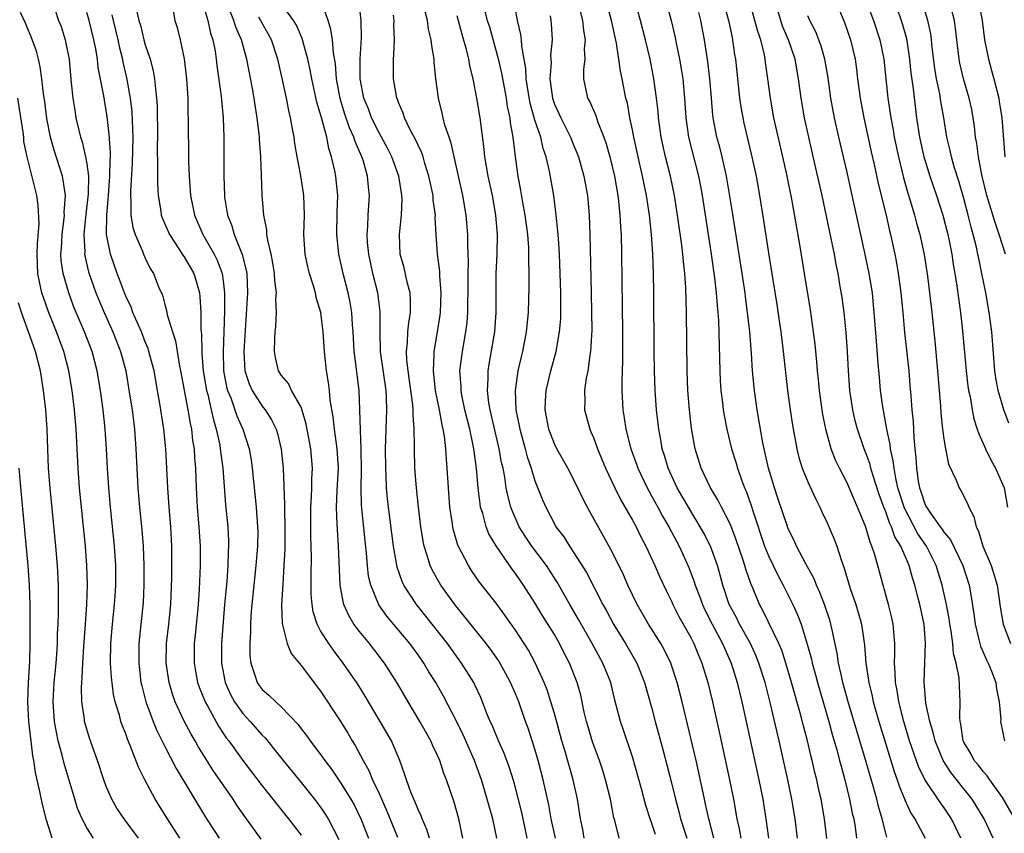
# Model space of a CAD drawing. Units: inches. Extents: x 2631000 to 2634000, y 1452000 to 1455000.
# Drawn here: x 2631740 to 2631841, y 1452366 to 1452449 of the extents above; entities that cross this region are included whole.
import ezdxf

# ---------------------------------------------------------------- set-up
doc = ezdxf.new("R2010")
doc.units = ezdxf.units.IN
doc.header["$MEASUREMENT"] = 0
doc.layers.add('LD26311452_2ft', color=212, linetype='Continuous')

msp = doc.modelspace()

# ---------------------------------------------------------------- linework, layer by layer
at = {"layer": 'LD26311452_2ft'}
for points, elevation in [([(2631811.78, 1452453), (2631812.87, 1452449), (2631813.23, 1452447.23), (2631813.29, 1452447), (2631813.49, 1452445.49), (2631813.57, 1452445), (2631814, 1452441), (2631814.12, 1452440.12), (2631814.32, 1452439), (2631814.44, 1452438.44), (2631815.27, 1452435), (2631815.69, 1452433), (2631816.05, 1452431), (2631816.46, 1452428.46), (2631817, 1452424.87), (2631817.81, 1452419.81), (2631818.09, 1452417.91), (2631818.22, 1452417), (2631818.46, 1452415), (2631818.92, 1452411), (2631819.18, 1452409), (2631819.42, 1452407.42), (2631819.86, 1452405), (2631820.09, 1452404.09), (2631820.43, 1452403), (2631821, 1452401.59), (2631821.81, 1452399.81), (2631822.23, 1452399), (2631822.47, 1452398.47), (2631823, 1452397.38), (2631823.71, 1452395.71), (2631823.97, 1452395), (2631824.41, 1452393.59), (2631824.74, 1452392.74), (2631825.35, 1452390.65), (2631825.92, 1452389), (2631826.18, 1452388.18), (2631826.5, 1452387), (2631826.83, 1452384.83), (2631826.95, 1452383), (2631827.25, 1452381), (2631827.6, 1452379.6), (2631827.72, 1452379), (2631828.3, 1452377), (2631829, 1452374.66), (2631829.86, 1452371.86), (2631830.17, 1452371), (2631830.37, 1452370.37), (2631830.95, 1452368.95), (2631831.59, 1452367.59), (2631831.98, 1452367), (2631833.06, 1452365)], 9774), ([(2631826.45, 1452452.45), (2631827.76, 1452449), (2631828.41, 1452447), (2631828.8, 1452445), (2631829.22, 1452441), (2631829.51, 1452439), (2631829.75, 1452437.75), (2631829.87, 1452437), (2631830.3, 1452435), (2631830.83, 1452432.83), (2631831.26, 1452431.26), (2631831.51, 1452430.49), (2631831.95, 1452429), (2631832.17, 1452428.17), (2631832.5, 1452427), (2631832.94, 1452424.94), (2631833.28, 1452422.72), (2631833.5, 1452421), (2631833.73, 1452419), (2631834.04, 1452416.04), (2631834.32, 1452413), (2631834.63, 1452409.37), (2631834.67, 1452408.67), (2631834.84, 1452407), (2631835, 1452405.78), (2631835.13, 1452405), (2631835.43, 1452403.43), (2631836.23, 1452401.77), (2631836.53, 1452401), (2631836.72, 1452400.72), (2631837.39, 1452399.39), (2631837.53, 1452399), (2631838.06, 1452398.06), (2631838.27, 1452397), (2631838.53, 1452396.53), (2631838.97, 1452395), (2631839.81, 1452393), (2631840.11, 1452392.11), (2631840.44, 1452391), (2631840.76, 1452388.76), (2631841.07, 1452387), (2631841.82, 1452385)], 9784), ([(2631743.33, 1452451.33), (2631744.11, 1452449), (2631744.36, 1452448.36), (2631744.79, 1452447), (2631745, 1452445.98), (2631745.18, 1452445), (2631745.32, 1452443.32), (2631745.41, 1452442.59), (2631745.57, 1452441), (2631745.76, 1452439.76), (2631745.89, 1452439), (2631746.15, 1452437.85), (2631746.36, 1452437), (2631746.52, 1452436.52), (2631746.88, 1452435), (2631747, 1452434.28), (2631747.16, 1452433), (2631747.14, 1452431.14), (2631746.91, 1452429.09), (2631746.7, 1452427), (2631746.79, 1452425.21), (2631746.78, 1452425), (2631746.8, 1452424.8), (2631747.18, 1452423.18), (2631747.94, 1452421), (2631748.77, 1452419), (2631749.67, 1452417), (2631750.46, 1452415), (2631750.99, 1452413), (2631751.4, 1452410.6), (2631751.64, 1452409), (2631751.88, 1452407), (2631752.04, 1452405), (2631752.25, 1452401), (2631752.42, 1452399), (2631752.66, 1452396.66), (2631752.79, 1452395), (2631752.86, 1452393), (2631752.85, 1452391), (2631752.77, 1452389.23), (2631752.35, 1452385), (2631752.33, 1452383), (2631752.56, 1452381), (2631752.64, 1452380.64), (2631753.07, 1452379), (2631753.81, 1452377), (2631754.15, 1452376.15), (2631755, 1452374.43), (2631756.16, 1452372.16), (2631759.18, 1452367.18), (2631760.6, 1452365)], 9730), ([(2631822.97, 1452364.97), (2631822.72, 1452367), (2631822.36, 1452369), (2631822.18, 1452369.82), (2631821.92, 1452371), (2631821.74, 1452371.74), (2631821.46, 1452373), (2631821.36, 1452373.36), (2631820.98, 1452375), (2631820.55, 1452376.55), (2631820.25, 1452377.75), (2631819.34, 1452381), (2631818.75, 1452383), (2631818.32, 1452384.32), (2631818.04, 1452385), (2631816.4, 1452388.4), (2631816.06, 1452389), (2631815.4, 1452390.6), (2631815.15, 1452391.15), (2631814.64, 1452392.64), (2631814.55, 1452393), (2631814.34, 1452393.66), (2631813.66, 1452395.66), (2631813.11, 1452397.11), (2631813, 1452397.35), (2631812.14, 1452399), (2631811.76, 1452399.76), (2631811, 1452401), (2631810.06, 1452403), (2631809.44, 1452405), (2631809.08, 1452407.08), (2631808.85, 1452409), (2631808.69, 1452411), (2631808.61, 1452413), (2631808.55, 1452419), (2631808.48, 1452421.52), (2631808.37, 1452423), (2631808.23, 1452424.23), (2631808.18, 1452425), (2631808.08, 1452425.92), (2631807.64, 1452429), (2631807.31, 1452431), (2631806.91, 1452433), (2631806.4, 1452435), (2631805.94, 1452437), (2631805.67, 1452439), (2631805.63, 1452439.63), (2631805.48, 1452441), (2631805.21, 1452443), (2631804.81, 1452445), (2631804.35, 1452447), (2631803.84, 1452449), (2631803.2, 1452451.2)], 9768), ([(2631755.82, 1452450.18), (2631756.05, 1452449), (2631756.26, 1452448.26), (2631756.57, 1452447), (2631757, 1452445.05), (2631757.25, 1452443), (2631757.36, 1452441), (2631757.38, 1452439.38), (2631757.4, 1452439), (2631757.45, 1452434.55), (2631757.51, 1452433), (2631757.66, 1452431), (2631758.04, 1452429), (2631758.91, 1452427), (2631760.07, 1452425), (2631760.38, 1452424.38), (2631760.89, 1452423), (2631761, 1452422.24), (2631761.15, 1452421), (2631761.15, 1452419.15), (2631761.07, 1452417), (2631760.98, 1452415), (2631761.02, 1452413), (2631761.35, 1452411.35), (2631761.45, 1452411), (2631761.78, 1452410.22), (2631762.21, 1452409), (2631762.4, 1452408.4), (2631763.03, 1452407), (2631763.67, 1452405), (2631763.86, 1452403.86), (2631763.98, 1452403), (2631764.37, 1452399), (2631764.53, 1452397), (2631764.54, 1452396.54), (2631764.53, 1452395), (2631764.36, 1452393), (2631764.14, 1452391), (2631763.94, 1452389), (2631763.85, 1452387.85), (2631763.8, 1452387), (2631763.81, 1452386.19), (2631763.74, 1452385), (2631763.75, 1452383.75), (2631763.83, 1452383), (2631764.26, 1452381.74), (2631764.47, 1452381), (2631764.69, 1452380.69), (2631765, 1452380.28), (2631765.69, 1452379.69), (2631766.4, 1452379), (2631767, 1452378.47), (2631768.68, 1452376.68), (2631769, 1452376.24), (2631769.55, 1452375.55), (2631769.93, 1452375), (2631771, 1452373.61), (2631771.42, 1452373), (2631772.1, 1452372.1), (2631773, 1452370.77), (2631774.1, 1452369), (2631774.43, 1452368.43), (2631775.14, 1452367), (2631775.9, 1452365)], 9738), ([(2631759, 1452450.36), (2631759.43, 1452449), (2631759.7, 1452447.7), (2631759.94, 1452447), (2631760.16, 1452445.84), (2631760.29, 1452445), (2631760.35, 1452444.35), (2631760.78, 1452441.22), (2631760.81, 1452440.81), (2631761.01, 1452439), (2631761.08, 1452437), (2631761.05, 1452435.05), (2631761.05, 1452433), (2631761.13, 1452431), (2631761.15, 1452430.85), (2631761.45, 1452429), (2631761.89, 1452427.89), (2631762.14, 1452427), (2631762.95, 1452424.95), (2631763.36, 1452423.36), (2631763.42, 1452423), (2631763.51, 1452421), (2631763.12, 1452415), (2631763.23, 1452413), (2631763.67, 1452411.67), (2631763.97, 1452411), (2631765, 1452409.36), (2631765.3, 1452409), (2631765.97, 1452407.97), (2631766.45, 1452407), (2631766.58, 1452406.58), (2631766.96, 1452404.96), (2631767.15, 1452403), (2631767.29, 1452399.29), (2631767.28, 1452398.72), (2631767.32, 1452397), (2631767.31, 1452394.69), (2631767.24, 1452393), (2631767.11, 1452391.11), (2631766.99, 1452388.99), (2631767.04, 1452387.04), (2631767.55, 1452385), (2631767.96, 1452383.96), (2631769, 1452382.75), (2631771, 1452380.1), (2631773, 1452377.05), (2631773.78, 1452375.78), (2631774.23, 1452375), (2631774.53, 1452374.53), (2631775.36, 1452373), (2631775.96, 1452371.96), (2631776.34, 1452371), (2631777, 1452369.59), (2631777.79, 1452367.79), (2631778.89, 1452365.11)], 9740), ([(2631782.17, 1452365), (2631781.9, 1452365.9), (2631781.41, 1452367), (2631781.31, 1452367.31), (2631781, 1452367.94), (2631780.7, 1452368.7), (2631780.56, 1452369), (2631780.26, 1452369.74), (2631779.81, 1452371), (2631779.62, 1452371.62), (2631779.12, 1452373), (2631778.26, 1452375), (2631777.12, 1452377), (2631775.58, 1452379.58), (2631774.81, 1452380.81), (2631773.32, 1452383), (2631772.31, 1452384.31), (2631771.83, 1452385), (2631771, 1452386.32), (2631770.63, 1452387), (2631770.24, 1452388.24), (2631770.12, 1452389), (2631770.03, 1452390.03), (2631770.02, 1452392.02), (2631770.05, 1452393.95), (2631770, 1452396), (2631770.01, 1452399), (2631770.08, 1452400.08), (2631770.11, 1452401), (2631770.11, 1452401.89), (2631770.16, 1452403), (2631769.98, 1452405), (2631769.52, 1452407.52), (2631769.08, 1452409.08), (2631769, 1452409.26), (2631768.02, 1452411), (2631767.7, 1452411.7), (2631767, 1452412.51), (2631766.69, 1452413), (2631766.38, 1452414.38), (2631766.28, 1452415), (2631766.29, 1452416.29), (2631766.34, 1452417), (2631766.41, 1452417.59), (2631766.46, 1452419), (2631766.41, 1452420.41), (2631766.46, 1452421), (2631766.29, 1452422.29), (2631766.27, 1452423), (2631766.09, 1452424.09), (2631765.91, 1452425), (2631765.57, 1452426.43), (2631765.49, 1452427), (2631765.48, 1452427.48), (2631765.17, 1452429), (2631765.01, 1452431.01), (2631764.94, 1452433.06), (2631764.85, 1452435), (2631764.72, 1452436.72), (2631764.72, 1452437), (2631764.7, 1452437.3), (2631764.5, 1452439), (2631764.28, 1452440.28), (2631764.18, 1452441), (2631764.01, 1452441.99), (2631763.44, 1452445), (2631762.88, 1452447), (2631762.3, 1452448.3), (2631762.1, 1452449), (2631761.46, 1452450.54)], 9742), ([(2631789.07, 1452365), (2631788.67, 1452367), (2631788.29, 1452368.29), (2631788.1, 1452369), (2631787.5, 1452371), (2631786.79, 1452373), (2631785.62, 1452375.62), (2631785, 1452376.9), (2631783.6, 1452379.6), (2631782.81, 1452381), (2631782.11, 1452382.11), (2631781.59, 1452383), (2631781, 1452383.84), (2631780.15, 1452385), (2631777.81, 1452387.81), (2631776.98, 1452388.98), (2631776.14, 1452391), (2631775.93, 1452391.93), (2631775.81, 1452393), (2631775.71, 1452394.29), (2631775.56, 1452395.56), (2631775.2, 1452399.2), (2631775.15, 1452401), (2631775.2, 1452402.8), (2631775.17, 1452405), (2631775.08, 1452406.92), (2631775.04, 1452409), (2631774.95, 1452411), (2631774.5, 1452414.5), (2631774.45, 1452415), (2631774.34, 1452417), (2631774.27, 1452417.73), (2631774.19, 1452419), (2631774.02, 1452420.02), (2631773.82, 1452421), (2631773.31, 1452423), (2631772.86, 1452425), (2631772.65, 1452427), (2631772.69, 1452429.31), (2631772.75, 1452431), (2631772.61, 1452432.61), (2631772.56, 1452433), (2631772.46, 1452433.54), (2631772.13, 1452435), (2631771.84, 1452435.84), (2631771.62, 1452437), (2631771.13, 1452438.87), (2631770.6, 1452440.6), (2631770.09, 1452443), (2631769.93, 1452443.93), (2631769.69, 1452445), (2631769.12, 1452447.12), (2631768.51, 1452448.51), (2631768.22, 1452449), (2631766.75, 1452451)], 9746), ([(2631792.21, 1452365), (2631791.65, 1452367.65), (2631791, 1452370.18), (2631790.82, 1452370.82), (2631790.35, 1452372.35), (2631789.82, 1452373.82), (2631789.27, 1452375), (2631788.6, 1452376.6), (2631788.4, 1452377), (2631788, 1452378), (2631787.63, 1452379), (2631787.44, 1452379.44), (2631786.81, 1452380.81), (2631786.71, 1452381), (2631785.46, 1452383), (2631784.01, 1452385), (2631781.81, 1452387.81), (2631780.85, 1452389), (2631779.55, 1452391), (2631779.37, 1452391.37), (2631778.85, 1452392.85), (2631778.48, 1452395), (2631777.96, 1452399), (2631777.87, 1452399.87), (2631777.77, 1452401), (2631777.73, 1452402.27), (2631777.68, 1452403), (2631777.65, 1452405), (2631777.79, 1452409), (2631777.75, 1452410.25), (2631777.71, 1452411), (2631777.15, 1452415), (2631777.1, 1452417), (2631777.11, 1452419.11), (2631776.87, 1452421), (2631776.37, 1452423), (2631775.94, 1452425), (2631775.82, 1452426.18), (2631775.77, 1452427), (2631775.83, 1452427.83), (2631775.87, 1452429), (2631776, 1452431), (2631775.9, 1452431.9), (2631775.82, 1452433), (2631775.35, 1452434.65), (2631775.23, 1452435), (2631774.55, 1452436.55), (2631774.42, 1452437), (2631773.97, 1452437.97), (2631773.46, 1452439.46), (2631772.99, 1452440.99), (2631772.63, 1452443), (2631772.53, 1452444.53), (2631772.33, 1452445.67), (2631772.22, 1452447), (2631772.06, 1452448.06), (2631771.76, 1452449), (2631771.09, 1452450.91)], 9748), ([(2631795.09, 1452365), (2631794.67, 1452367), (2631794.42, 1452368.42), (2631793.85, 1452371), (2631793.33, 1452373), (2631793, 1452374.15), (2631792.3, 1452376.3), (2631792.04, 1452377), (2631791.33, 1452379), (2631791, 1452379.82), (2631790.49, 1452381), (2631789.97, 1452381.97), (2631789.24, 1452383.24), (2631788.42, 1452384.42), (2631787.99, 1452385), (2631785.78, 1452387.78), (2631785, 1452388.7), (2631784.77, 1452389), (2631783.33, 1452391), (2631782.49, 1452392.49), (2631782.25, 1452393), (2631781.95, 1452394.05), (2631781.63, 1452395), (2631781.52, 1452395.52), (2631781.29, 1452397), (2631781.05, 1452399), (2631780.84, 1452401), (2631780.68, 1452403), (2631780.62, 1452405), (2631780.63, 1452405.37), (2631780.6, 1452407), (2631780.49, 1452408.49), (2631780.5, 1452409), (2631780.47, 1452409.53), (2631779.98, 1452413), (2631779.86, 1452414.14), (2631779.82, 1452415), (2631779.93, 1452415.93), (2631779.96, 1452417), (2631780.05, 1452417.95), (2631780.22, 1452419), (2631780.23, 1452420.23), (2631780.18, 1452421), (2631779.89, 1452422.11), (2631779.57, 1452423.57), (2631779.18, 1452425), (2631779.08, 1452427), (2631779.3, 1452429), (2631779.36, 1452430.64), (2631779.35, 1452431), (2631779.29, 1452431.29), (2631779.03, 1452433), (2631778.32, 1452435), (2631777.87, 1452435.87), (2631777, 1452437.46), (2631776.23, 1452439), (2631775.91, 1452439.91), (2631775.44, 1452441), (2631775.06, 1452443), (2631775.07, 1452445), (2631775.19, 1452447.19), (2631775.16, 1452449), (2631774.92, 1452451)], 9750), ([(2631801.63, 1452365), (2631801.19, 1452366.81), (2631801.11, 1452367.11), (2631800.75, 1452369), (2631800.25, 1452371), (2631799.96, 1452371.96), (2631799.61, 1452373), (2631798.91, 1452374.91), (2631798.45, 1452376.45), (2631798.29, 1452377), (2631798.06, 1452377.94), (2631797.69, 1452379.69), (2631797.32, 1452381), (2631796.54, 1452383), (2631796.01, 1452384.01), (2631795.53, 1452385), (2631795, 1452385.91), (2631793.82, 1452387.82), (2631793, 1452389.17), (2631791.83, 1452391), (2631791, 1452392.2), (2631790.65, 1452392.65), (2631789.02, 1452395.02), (2631788.28, 1452396.28), (2631787.98, 1452397), (2631787.64, 1452398.36), (2631787.42, 1452399), (2631787.36, 1452399.36), (2631787.18, 1452401), (2631787.01, 1452402.99), (2631786.75, 1452404.75), (2631786.73, 1452405), (2631786.67, 1452405.33), (2631786.31, 1452407), (2631785.81, 1452409), (2631785.5, 1452410.5), (2631785.41, 1452411), (2631785.41, 1452411.41), (2631785.3, 1452413), (2631785.48, 1452414.52), (2631785.56, 1452415), (2631785.92, 1452417), (2631786.03, 1452417.97), (2631786.11, 1452419), (2631786.11, 1452420.11), (2631786.13, 1452421), (2631786.13, 1452423), (2631786.16, 1452424.16), (2631786.1, 1452425.9), (2631786.1, 1452427), (2631785.94, 1452429), (2631785.59, 1452431), (2631784.4, 1452436.4), (2631784.18, 1452437), (2631783.75, 1452438.25), (2631783.56, 1452439), (2631783.47, 1452439.47), (2631783.09, 1452441), (2631782.84, 1452443), (2631782.66, 1452444.66), (2631782.64, 1452445), (2631782.4, 1452446.4), (2631782.36, 1452447), (2631782.08, 1452448.08), (2631781.96, 1452449), (2631781.59, 1452450.41)], 9754), ([(2631787.8, 1452450.2), (2631788.11, 1452449), (2631788.32, 1452448.32), (2631789.2, 1452445.2), (2631789.57, 1452443.57), (2631790.03, 1452441), (2631790.15, 1452440.15), (2631790.41, 1452439), (2631790.46, 1452438.46), (2631790.73, 1452437), (2631790.97, 1452435), (2631791.23, 1452433), (2631791.51, 1452431.51), (2631791.71, 1452430.28), (2631791.97, 1452429), (2631792.24, 1452427), (2631792.33, 1452425.67), (2631792.34, 1452425), (2631792.32, 1452424.32), (2631792.36, 1452423), (2631792.37, 1452421.63), (2631792.35, 1452420.35), (2631792.31, 1452419), (2631792.11, 1452417), (2631791.71, 1452415), (2631791.57, 1452414.43), (2631791.25, 1452413), (2631790.96, 1452411), (2631791.03, 1452409), (2631791.37, 1452407.37), (2631791.43, 1452407), (2631791.99, 1452405), (2631792.19, 1452404.19), (2631792.6, 1452403), (2631793, 1452401.7), (2631793.77, 1452399.77), (2631794.11, 1452399), (2631795, 1452397.28), (2631795.15, 1452397), (2631795.95, 1452395.95), (2631796.54, 1452395), (2631797, 1452394.32), (2631798.28, 1452392.28), (2631799.98, 1452389), (2631800.35, 1452388.35), (2631801.06, 1452387), (2631802.29, 1452385), (2631803.44, 1452383), (2631804.25, 1452381), (2631805, 1452378.34), (2631805.34, 1452377), (2631806.12, 1452374.12), (2631807, 1452370.7), (2631807.41, 1452369), (2631807.76, 1452367.76), (2631807.94, 1452367), (2631808.59, 1452365)], 9758), ([(2631811.35, 1452365), (2631810.83, 1452367), (2631810.51, 1452368.51), (2631810.39, 1452369), (2631810.16, 1452370.16), (2631809.53, 1452373), (2631809, 1452375.29), (2631808.1, 1452379), (2631807.59, 1452381), (2631806.94, 1452383), (2631806.31, 1452384.31), (2631805.92, 1452385), (2631804.65, 1452387), (2631803.5, 1452389), (2631802.54, 1452391), (2631802.07, 1452392.07), (2631801, 1452394.28), (2631800.04, 1452396.04), (2631798.6, 1452398.6), (2631797.9, 1452399.9), (2631797.39, 1452401), (2631796.36, 1452403), (2631795.25, 1452405), (2631795, 1452405.5), (2631794.42, 1452407), (2631794.03, 1452409), (2631794.07, 1452409.93), (2631794.15, 1452411), (2631794.63, 1452413), (2631795.17, 1452415), (2631795.53, 1452417), (2631795.64, 1452418.36), (2631795.66, 1452419), (2631795.64, 1452419.64), (2631795.65, 1452421), (2631795.59, 1452423), (2631795.51, 1452425), (2631795.4, 1452426.6), (2631795.36, 1452427.36), (2631795.19, 1452429), (2631794.93, 1452431), (2631794.5, 1452433.5), (2631794.15, 1452435), (2631793.84, 1452435.84), (2631793.59, 1452437), (2631793, 1452438.76), (2631792.5, 1452440.5), (2631792.29, 1452441.71), (2631792.1, 1452443), (2631792.06, 1452444.06), (2631791.64, 1452446.36), (2631791.61, 1452447), (2631791.55, 1452447.55), (2631791.21, 1452449), (2631790.86, 1452450.86)], 9760), ([(2631797.37, 1452451), (2631797.88, 1452449), (2631797.97, 1452447.97), (2631798.15, 1452447), (2631798.06, 1452446.06), (2631798.11, 1452445), (2631797.98, 1452443.98), (2631797.98, 1452443), (2631798.4, 1452441), (2631798.62, 1452440.62), (2631799.23, 1452439.23), (2631799.44, 1452438.56), (2631800.07, 1452437), (2631800.31, 1452436.31), (2631800.67, 1452435), (2631801.16, 1452433), (2631801.51, 1452431), (2631801.58, 1452430.42), (2631801.72, 1452429), (2631801.78, 1452427.78), (2631801.84, 1452427), (2631801.89, 1452425), (2631801.97, 1452417), (2631801.97, 1452414.03), (2631801.9, 1452411.9), (2631801.91, 1452411), (2631802.02, 1452409), (2631802.17, 1452408.17), (2631802.33, 1452407), (2631802.84, 1452405), (2631803.42, 1452403.42), (2631803.56, 1452403), (2631804.5, 1452401), (2631804.67, 1452400.67), (2631805, 1452400.11), (2631805.61, 1452399), (2631806.09, 1452398.09), (2631806.73, 1452397), (2631807.51, 1452395.51), (2631807.8, 1452395), (2631808.8, 1452392.8), (2631809.34, 1452391.34), (2631809.43, 1452391), (2631809.87, 1452389.87), (2631810.18, 1452389), (2631810.45, 1452388.45), (2631811.2, 1452387), (2631812.26, 1452385), (2631812.47, 1452384.47), (2631813.14, 1452383), (2631813.75, 1452381), (2631814.24, 1452379), (2631814.69, 1452377), (2631815.97, 1452371), (2631816.37, 1452369), (2631816.7, 1452367), (2631816.98, 1452365.02)], 9764), ([(2631819.95, 1452365), (2631819.71, 1452367), (2631819.37, 1452369), (2631818.96, 1452371), (2631818.08, 1452375), (2631817.18, 1452378.82), (2631816.61, 1452381), (2631815.99, 1452383), (2631815.71, 1452383.71), (2631815.11, 1452385), (2631813.99, 1452387), (2631813.67, 1452387.67), (2631812.94, 1452389), (2631812.27, 1452391), (2631812.01, 1452392.01), (2631811.72, 1452393), (2631811.01, 1452395.01), (2631810.34, 1452396.34), (2631809.97, 1452397), (2631808.75, 1452399), (2631807.61, 1452401), (2631806.68, 1452403), (2631806.3, 1452404.3), (2631806.06, 1452405), (2631805.92, 1452405.92), (2631805.7, 1452407), (2631805.48, 1452409), (2631805.34, 1452411), (2631805.26, 1452413), (2631805.24, 1452415), (2631805.21, 1452421), (2631805.18, 1452423), (2631805.11, 1452425), (2631804.97, 1452427), (2631804.75, 1452429), (2631804.45, 1452431), (2631804.05, 1452433), (2631803.58, 1452435), (2631803.13, 1452437), (2631803, 1452437.75), (2631802.74, 1452439), (2631802.49, 1452440.49), (2631802.34, 1452441), (2631801.96, 1452443), (2631801.79, 1452443.79), (2631801.62, 1452445), (2631801.36, 1452446.64), (2631800.84, 1452449), (2631800.29, 1452451)], 9766), ([(2631806.43, 1452451), (2631806.98, 1452448.98), (2631807.36, 1452447.36), (2631807.52, 1452446.48), (2631807.83, 1452445), (2631808.01, 1452444.01), (2631808.17, 1452443), (2631808.36, 1452441), (2631808.47, 1452439), (2631808.75, 1452437), (2631809.78, 1452433), (2631809.98, 1452431.98), (2631810.16, 1452431), (2631810.79, 1452427), (2631811.09, 1452425), (2631811.44, 1452422.56), (2631811.61, 1452421), (2631811.7, 1452419.7), (2631811.78, 1452419), (2631811.84, 1452418.16), (2631811.97, 1452413), (2631812.02, 1452412.02), (2631812.09, 1452411), (2631812.25, 1452409.76), (2631812.32, 1452409), (2631812.41, 1452408.41), (2631812.68, 1452407), (2631813.18, 1452405), (2631813.61, 1452403.61), (2631813.78, 1452403), (2631814.2, 1452401.8), (2631814.5, 1452401), (2631814.66, 1452400.66), (2631815.19, 1452399.19), (2631815.36, 1452398.64), (2631816.57, 1452395), (2631817, 1452393.93), (2631817.96, 1452391.96), (2631818.49, 1452391), (2631819, 1452389.98), (2631819.48, 1452389), (2631819.96, 1452387.96), (2631820.31, 1452387), (2631820.95, 1452384.95), (2631821.38, 1452383.38), (2631821.45, 1452383), (2631821.79, 1452381.79), (2631821.99, 1452381), (2631823.16, 1452377), (2631823.55, 1452375.55), (2631824.01, 1452373.99), (2631824.27, 1452373), (2631824.41, 1452372.41), (2631824.81, 1452371), (2631825.29, 1452369), (2631825.57, 1452367.57), (2631825.71, 1452367), (2631825.85, 1452366.15), (2631826, 1452365)], 9770), ([(2631836.72, 1452365), (2631835.76, 1452367), (2631835, 1452368.13), (2631834.63, 1452368.63), (2631833.03, 1452371.03), (2631832.37, 1452372.37), (2631831.44, 1452375), (2631830.85, 1452377), (2631830.34, 1452379), (2631830.17, 1452380.17), (2631829.99, 1452381), (2631829.98, 1452381.98), (2631829.89, 1452383), (2631829.94, 1452383.94), (2631829.94, 1452385), (2631829.82, 1452386.18), (2631829.77, 1452387), (2631829.63, 1452387.63), (2631829.29, 1452389), (2631828.35, 1452392.35), (2631827.89, 1452394.11), (2631827.59, 1452395), (2631827.4, 1452395.4), (2631827, 1452396.8), (2631826.88, 1452397.12), (2631826.1, 1452399), (2631825, 1452401.57), (2631824.25, 1452403), (2631823.84, 1452403.84), (2631823.4, 1452405), (2631822.87, 1452406.87), (2631822.53, 1452408.53), (2631822.46, 1452409), (2631822.19, 1452411), (2631822.1, 1452412.1), (2631822.01, 1452413), (2631821.94, 1452413.94), (2631821.75, 1452415.75), (2631821.59, 1452417), (2631821.27, 1452419.27), (2631820.68, 1452423), (2631820.23, 1452425.77), (2631819.35, 1452430.65), (2631818.84, 1452433.16), (2631818.44, 1452435), (2631817.52, 1452439), (2631817.16, 1452441), (2631816.91, 1452443), (2631816.67, 1452444.67), (2631816.63, 1452445), (2631816.55, 1452445.45), (2631816.17, 1452447), (2631815.86, 1452447.86), (2631815.58, 1452449), (2631815.03, 1452451)], 9776), ([(2631823.84, 1452451), (2631824.77, 1452448.77), (2631825.4, 1452447), (2631825.85, 1452445), (2631825.99, 1452443.99), (2631826.11, 1452443), (2631826.37, 1452441), (2631826.74, 1452439), (2631827.5, 1452435.5), (2631827.81, 1452434.19), (2631828.24, 1452432.24), (2631829.03, 1452429), (2631829.39, 1452427.39), (2631829.49, 1452427), (2631829.93, 1452425), (2631830.1, 1452424.1), (2631830.29, 1452423), (2631830.56, 1452421), (2631830.76, 1452419), (2631830.94, 1452416.94), (2631831.36, 1452413), (2631831.49, 1452411.49), (2631831.56, 1452410.44), (2631831.68, 1452409), (2631831.8, 1452407.8), (2631831.89, 1452406.11), (2631831.99, 1452405), (2631832.1, 1452404.1), (2631832.16, 1452403), (2631832.34, 1452401.66), (2631832.47, 1452401), (2631832.61, 1452400.61), (2631833, 1452399.36), (2631833.12, 1452399.12), (2631833.17, 1452399), (2631833.52, 1452398.48), (2631834.58, 1452397), (2631834.77, 1452396.77), (2631835, 1452396.39), (2631835.66, 1452395.66), (2631836.91, 1452393), (2631837.55, 1452391), (2631837.78, 1452389.78), (2631838.05, 1452388.05), (2631838.17, 1452387), (2631838.57, 1452385.43), (2631838.73, 1452384.73), (2631839.33, 1452383.33), (2631839.5, 1452383), (2631839.85, 1452382.15), (2631840.29, 1452381), (2631840.36, 1452380.36), (2631840.66, 1452379), (2631840.8, 1452377.2), (2631840.79, 1452377), (2631840.81, 1452376.81), (2631841, 1452376.01), (2631841.15, 1452375.15), (2631841.19, 1452375)], 9782), ([(2631830.18, 1452450.18), (2631830.6, 1452449), (2631830.69, 1452448.69), (2631831.12, 1452447.12), (2631831.43, 1452445), (2631831.58, 1452443.58), (2631831.77, 1452442.23), (2631832.15, 1452439), (2631832.46, 1452437), (2631832.91, 1452435), (2631833, 1452434.68), (2631833.52, 1452433), (2631834.21, 1452431), (2631834.87, 1452429), (2631835.38, 1452427), (2631835.48, 1452426.52), (2631835.77, 1452425), (2631835.93, 1452423.93), (2631836.1, 1452423), (2631836.31, 1452421.69), (2631836.68, 1452419), (2631836.89, 1452417.11), (2631837.26, 1452413), (2631837.44, 1452411.44), (2631837.51, 1452411), (2631837.66, 1452410.34), (2631837.87, 1452409), (2631838.06, 1452408.06), (2631838.4, 1452407), (2631838.54, 1452406.54), (2631839, 1452405.54), (2631839.23, 1452405), (2631839.81, 1452403.81), (2631840.27, 1452403), (2631841, 1452401.38), (2631841.14, 1452401), (2631841.51, 1452399)], 9786), ([(2631841.63, 1452407.63), (2631841.12, 1452409), (2631840.54, 1452411), (2631840.29, 1452412.29), (2631840.19, 1452413), (2631839.88, 1452417), (2631839.62, 1452419), (2631839.27, 1452421), (2631838.88, 1452423), (2631838.54, 1452424.54), (2631838.46, 1452425), (2631838.31, 1452425.69), (2631837.98, 1452427), (2631837.76, 1452427.76), (2631837.46, 1452429), (2631837, 1452430.71), (2631836.5, 1452432.5), (2631836.03, 1452433.97), (2631835.74, 1452435), (2631835.62, 1452435.62), (2631835.27, 1452437), (2631834.96, 1452439), (2631834.66, 1452440.66), (2631834.55, 1452441.45), (2631834.22, 1452443), (2631834.04, 1452444.04), (2631833.78, 1452446.22), (2631833.7, 1452447), (2631833.62, 1452447.61), (2631833.33, 1452449), (2631832.71, 1452451)], 9788), ([(2631841.3, 1452425), (2631840.66, 1452427), (2631840.23, 1452428.23), (2631839.37, 1452431), (2631838.86, 1452433.14), (2631838.52, 1452435), (2631838.35, 1452436.35), (2631838.23, 1452437), (2631838.11, 1452438.11), (2631837.98, 1452439), (2631837.83, 1452439.83), (2631837.58, 1452441), (2631836.99, 1452443), (2631836.62, 1452444.62), (2631836.55, 1452445), (2631836.17, 1452448.17), (2631836.05, 1452449), (2631835.7, 1452450.3)], 9790), ([(2631838.51, 1452451), (2631838.89, 1452449), (2631839.15, 1452447), (2631839.54, 1452445), (2631839.85, 1452443.85), (2631840.1, 1452443), (2631840.6, 1452441), (2631840.66, 1452440.66), (2631840.9, 1452439), (2631841.23, 1452435)], 9792), ([(2631756.56, 1452365), (2631755.27, 1452367), (2631754.01, 1452369), (2631752.94, 1452371), (2631752.3, 1452372.3), (2631751.46, 1452374.54), (2631751.18, 1452375.18), (2631751, 1452375.72), (2631750.63, 1452376.63), (2631750.51, 1452377), (2631750.35, 1452377.65), (2631749.92, 1452379), (2631749.75, 1452379.75), (2631749.53, 1452381.53), (2631749.45, 1452383), (2631749.48, 1452385), (2631749.64, 1452387), (2631749.85, 1452389), (2631749.91, 1452389.91), (2631749.98, 1452391), (2631749.98, 1452393), (2631749.85, 1452395), (2631749.43, 1452399), (2631749.25, 1452401), (2631749.11, 1452403), (2631749.02, 1452405), (2631748.9, 1452407), (2631748.69, 1452409), (2631748.42, 1452411), (2631748.07, 1452413), (2631747.55, 1452415), (2631746.78, 1452417), (2631745.92, 1452419), (2631745.65, 1452419.65), (2631745.14, 1452421), (2631744.57, 1452423), (2631744.38, 1452424.38), (2631744.35, 1452425), (2631744.4, 1452425.6), (2631744.47, 1452427), (2631744.68, 1452428.68), (2631744.7, 1452429), (2631744.69, 1452429.31), (2631744.81, 1452431), (2631744.59, 1452432.59), (2631744.51, 1452433), (2631743.66, 1452435.66), (2631743.27, 1452437), (2631742.91, 1452438.91), (2631742.68, 1452440.68), (2631742.56, 1452441.44), (2631742.37, 1452443), (2631742.21, 1452444.21), (2631742.03, 1452445), (2631741.83, 1452445.83), (2631741.3, 1452447.3), (2631741, 1452447.95), (2631740.7, 1452448.7), (2631740.2, 1452449.8)], 9728), ([(2631764.91, 1452364.91), (2631763.22, 1452367.22), (2631762.4, 1452368.4), (2631762.01, 1452369), (2631759.96, 1452371.96), (2631758.43, 1452374.43), (2631758.11, 1452375), (2631757.7, 1452375.7), (2631757, 1452377.03), (2631756.08, 1452379), (2631755.8, 1452379.8), (2631755.44, 1452381), (2631755.16, 1452383), (2631755.19, 1452385), (2631755.42, 1452387), (2631755.62, 1452389), (2631755.72, 1452391.72), (2631755.73, 1452393), (2631755.72, 1452395), (2631755.62, 1452397), (2631755.45, 1452399), (2631755.31, 1452401), (2631755.11, 1452405), (2631754.91, 1452407), (2631754.54, 1452409.46), (2631754.27, 1452411), (2631753.9, 1452413), (2631753.38, 1452415), (2631753.29, 1452415.29), (2631753, 1452416), (2631752.62, 1452417), (2631752.29, 1452417.71), (2631751.73, 1452419), (2631751.54, 1452419.54), (2631751, 1452420.66), (2631750.86, 1452421), (2631750.37, 1452422.37), (2631750.11, 1452423), (2631749.43, 1452425), (2631749.03, 1452427), (2631749.04, 1452429.04), (2631749.22, 1452431), (2631749.38, 1452433), (2631749.4, 1452434.6), (2631749.42, 1452435), (2631749.43, 1452435.43), (2631749.31, 1452437.31), (2631749.1, 1452439.1), (2631749, 1452439.74), (2631748.81, 1452440.81), (2631748.75, 1452441.25), (2631748.17, 1452444.17), (2631748.09, 1452445), (2631747.92, 1452446.08), (2631747.73, 1452447), (2631747.23, 1452449), (2631747, 1452449.81)], 9732), ([(2631749.57, 1452449.57), (2631749.69, 1452449), (2631750.2, 1452447), (2631750.33, 1452446.33), (2631750.66, 1452445), (2631750.71, 1452444.71), (2631751.09, 1452443.09), (2631751.46, 1452441), (2631751.62, 1452439.62), (2631751.73, 1452437), (2631751.67, 1452434.33), (2631751.47, 1452431.47), (2631751.47, 1452431), (2631751.52, 1452430.48), (2631751.53, 1452429), (2631751.73, 1452427.73), (2631751.97, 1452427), (2631752.71, 1452425.29), (2631752.81, 1452425), (2631753, 1452424.56), (2631753.5, 1452423.5), (2631753.83, 1452423), (2631754.37, 1452421.63), (2631754.76, 1452420.76), (2631755, 1452419.81), (2631755.19, 1452419.19), (2631755.26, 1452418.74), (2631755.79, 1452417), (2631756.09, 1452416.09), (2631756.26, 1452415), (2631756.52, 1452413.48), (2631756.63, 1452413), (2631757.37, 1452409), (2631757.6, 1452407.6), (2631757.73, 1452407), (2631757.86, 1452405.86), (2631758.01, 1452405), (2631758.06, 1452404.06), (2631758.16, 1452403), (2631758.24, 1452401), (2631758.34, 1452399), (2631758.5, 1452397), (2631758.63, 1452395), (2631758.65, 1452393), (2631758.55, 1452390.55), (2631758.44, 1452389), (2631758.13, 1452385.87), (2631758.03, 1452385), (2631758.01, 1452383), (2631758.15, 1452382.15), (2631758.37, 1452381), (2631758.53, 1452380.53), (2631759.16, 1452379), (2631759.4, 1452378.6), (2631760.53, 1452376.53), (2631761.32, 1452375.32), (2631761.58, 1452375), (2631763, 1452372.99), (2631765, 1452370.4), (2631767.69, 1452367), (2631769, 1452365.31)], 9734), ([(2631752.12, 1452449.88), (2631752.34, 1452449), (2631752.5, 1452448.5), (2631752.86, 1452447), (2631753, 1452446.49), (2631753.49, 1452445), (2631753.81, 1452443.81), (2631753.96, 1452443), (2631754.04, 1452441.96), (2631754.17, 1452441), (2631754.22, 1452440.22), (2631754.25, 1452437), (2631754.23, 1452436.23), (2631754.26, 1452433.74), (2631754.24, 1452433), (2631754.24, 1452432.24), (2631754.31, 1452431), (2631754.59, 1452429.41), (2631754.64, 1452429), (2631754.73, 1452428.73), (2631755.48, 1452427), (2631756.46, 1452425.54), (2631756.87, 1452424.87), (2631757, 1452424.71), (2631757.98, 1452423), (2631758.22, 1452422.22), (2631758.56, 1452421), (2631758.61, 1452420.61), (2631758.7, 1452419), (2631758.71, 1452417.29), (2631758.78, 1452416.78), (2631758.8, 1452415), (2631758.82, 1452414.82), (2631758.95, 1452413), (2631759.28, 1452411), (2631759.41, 1452410.59), (2631759.78, 1452409), (2631759.99, 1452407.99), (2631760.29, 1452407), (2631760.64, 1452405.36), (2631760.7, 1452405), (2631760.72, 1452404.72), (2631760.95, 1452403), (2631761.24, 1452399.24), (2631761.47, 1452397), (2631761.55, 1452395.55), (2631761.56, 1452395), (2631761.52, 1452394.48), (2631761.48, 1452393), (2631761.36, 1452391.36), (2631761.15, 1452389), (2631760.84, 1452385), (2631760.83, 1452383), (2631761.2, 1452381), (2631761.76, 1452379.76), (2631762.17, 1452379), (2631763, 1452377.83), (2631763.78, 1452377), (2631765, 1452375.6), (2631765.3, 1452375.3), (2631766.2, 1452374.2), (2631767.14, 1452373), (2631769, 1452370.74), (2631770.37, 1452369), (2631771, 1452368.18), (2631771.48, 1452367.48), (2631771.79, 1452367), (2631772.87, 1452364.87)], 9736), ([(2631785.59, 1452365), (2631785.17, 1452367), (2631784.69, 1452368.7), (2631783.91, 1452371), (2631783.66, 1452371.66), (2631783.22, 1452373), (2631783, 1452373.5), (2631782.51, 1452374.51), (2631782.3, 1452375), (2631781.17, 1452377), (2631779.97, 1452379), (2631778.89, 1452380.89), (2631777.54, 1452383), (2631776, 1452385), (2631775, 1452386.23), (2631774.42, 1452387), (2631773.88, 1452387.87), (2631773.39, 1452389), (2631773.3, 1452389.3), (2631773, 1452391), (2631772.83, 1452395), (2631772.72, 1452396.72), (2631772.71, 1452397.29), (2631772.64, 1452399), (2631772.7, 1452400.7), (2631772.82, 1452403), (2631772.71, 1452405), (2631772.42, 1452407), (2631772.28, 1452408.28), (2631771.99, 1452410.01), (2631771.91, 1452411), (2631771.81, 1452411.81), (2631771.61, 1452413), (2631771.4, 1452415), (2631771.27, 1452417), (2631771.02, 1452419), (2631770.55, 1452420.55), (2631770.47, 1452421), (2631770.26, 1452421.74), (2631769.85, 1452423), (2631769.68, 1452423.68), (2631769.4, 1452425), (2631769.28, 1452427), (2631769.35, 1452429), (2631769.28, 1452431), (2631769.25, 1452431.25), (2631768.96, 1452433.04), (2631768.58, 1452435), (2631768.35, 1452436.35), (2631768.27, 1452437), (2631768.13, 1452437.87), (2631767.91, 1452439), (2631767.73, 1452439.73), (2631767.49, 1452441), (2631767.1, 1452442.9), (2631766.62, 1452445), (2631765.96, 1452447), (2631765.63, 1452447.63), (2631765, 1452448.7), (2631764.66, 1452449.34)], 9744), ([(2631798.06, 1452365), (2631797.91, 1452365.91), (2631797.68, 1452367), (2631797.37, 1452369), (2631796.91, 1452371), (2631796.1, 1452373.9), (2631795.77, 1452375), (2631795, 1452377.81), (2631794.64, 1452379), (2631794.24, 1452380.24), (2631793.94, 1452381), (2631793.03, 1452383.03), (2631792.32, 1452384.32), (2631791.9, 1452385), (2631791, 1452386.37), (2631789.92, 1452387.92), (2631789, 1452389.14), (2631787.31, 1452391.31), (2631786.5, 1452392.5), (2631786.18, 1452393), (2631785.09, 1452395.09), (2631784.63, 1452396.63), (2631784.56, 1452397), (2631784.49, 1452397.51), (2631784.27, 1452399), (2631784.11, 1452401), (2631784, 1452403), (2631783.91, 1452403.91), (2631783.86, 1452405), (2631783.72, 1452406.28), (2631783.59, 1452407), (2631783.47, 1452407.47), (2631783.2, 1452409), (2631782.8, 1452411), (2631782.62, 1452412.62), (2631782.57, 1452413), (2631782.65, 1452414.65), (2631782.64, 1452415), (2631783, 1452417), (2631783.27, 1452418.73), (2631783.3, 1452419), (2631783.36, 1452421), (2631783.23, 1452422.77), (2631783.22, 1452423.22), (2631783, 1452425), (2631782.85, 1452427), (2631782.77, 1452428.77), (2631782.78, 1452429), (2631782.55, 1452430.55), (2631782.54, 1452431), (2631782.26, 1452432.26), (2631782.12, 1452433), (2631781.71, 1452434.29), (2631781.51, 1452435), (2631781.39, 1452435.39), (2631781, 1452436.18), (2631780.75, 1452436.75), (2631780.16, 1452437.84), (2631779.6, 1452439), (2631779.46, 1452439.46), (2631779, 1452440.56), (2631778.89, 1452440.89), (2631778.83, 1452441), (2631778.49, 1452443), (2631778.47, 1452444.47), (2631778.48, 1452445), (2631778.53, 1452445.47), (2631778.58, 1452447), (2631778.53, 1452448.53), (2631778.54, 1452449), (2631778.48, 1452449.52)], 9752), ([(2631805.37, 1452365.37), (2631805, 1452366.5), (2631804.82, 1452367), (2631804.37, 1452368.37), (2631803.93, 1452370.07), (2631803, 1452373.36), (2631802.1, 1452376.1), (2631801.78, 1452377), (2631801.2, 1452379.2), (2631800.77, 1452381), (2631799.98, 1452383), (2631798.88, 1452385), (2631797.73, 1452387), (2631797.47, 1452387.47), (2631796.58, 1452389), (2631795.29, 1452391.29), (2631794.18, 1452393), (2631792.68, 1452395), (2631792.01, 1452396.01), (2631791.39, 1452397), (2631790.65, 1452398.65), (2631790.53, 1452399), (2631790.21, 1452400.21), (2631790.06, 1452401), (2631789.9, 1452402.1), (2631789.72, 1452403), (2631789.58, 1452403.58), (2631789.34, 1452405), (2631788.4, 1452409), (2631788.28, 1452409.72), (2631788.13, 1452411), (2631788.19, 1452412.19), (2631788.19, 1452413), (2631788.3, 1452413.7), (2631788.88, 1452417), (2631789.02, 1452419), (2631789, 1452421), (2631789.01, 1452423), (2631789.11, 1452425), (2631789.15, 1452427), (2631788.99, 1452429), (2631788.63, 1452431), (2631788.2, 1452433), (2631788.02, 1452433.98), (2631787.86, 1452435), (2631787.78, 1452435.78), (2631787.36, 1452439), (2631787.04, 1452441), (2631786.65, 1452443), (2631786.32, 1452444.32), (2631786.21, 1452445), (2631785.98, 1452446.02), (2631785.53, 1452447.53), (2631785, 1452449.45)], 9756), ([(2631794.55, 1452449.45), (2631794.63, 1452449), (2631794.67, 1452448.67), (2631794.77, 1452447), (2631794.61, 1452445.39), (2631794.65, 1452444.65), (2631794.52, 1452443), (2631794.79, 1452441), (2631795, 1452440.4), (2631795.45, 1452439.45), (2631795.65, 1452439), (2631796.66, 1452437), (2631797, 1452436.13), (2631797.34, 1452435.34), (2631797.46, 1452435), (2631798.02, 1452433), (2631798.38, 1452431), (2631798.55, 1452429), (2631798.63, 1452427), (2631798.78, 1452421), (2631798.81, 1452419), (2631798.82, 1452417.18), (2631798.7, 1452415), (2631798.63, 1452414.63), (2631798.42, 1452413), (2631798.26, 1452412.26), (2631798.09, 1452411), (2631798.11, 1452409.89), (2631798.08, 1452409), (2631798.63, 1452407), (2631798.75, 1452406.75), (2631799, 1452406.17), (2631799.42, 1452405), (2631800.25, 1452403), (2631801.2, 1452401), (2631801.79, 1452399.79), (2631803, 1452397.68), (2631803.37, 1452397), (2631803.9, 1452395.9), (2631804.38, 1452395), (2631805.3, 1452393), (2631805.81, 1452391.81), (2631806.45, 1452390.45), (2631807, 1452389.35), (2631807.16, 1452389), (2631807.78, 1452387.78), (2631809, 1452385.62), (2631809.32, 1452385), (2631809.8, 1452383.8), (2631810.14, 1452383), (2631810.75, 1452381), (2631811.23, 1452379), (2631811.92, 1452375.92), (2631812.97, 1452371), (2631813.37, 1452369), (2631813.73, 1452367), (2631813.96, 1452365.96), (2631814.12, 1452365)], 9762), ([(2631829.11, 1452365.11), (2631829, 1452365.52), (2631828.65, 1452367), (2631828.26, 1452368.26), (2631828.09, 1452369), (2631827.75, 1452370.25), (2631827.4, 1452371.4), (2631826.93, 1452373.07), (2631826.03, 1452376.03), (2631825.16, 1452379), (2631824.61, 1452381), (2631824.48, 1452381.52), (2631824.16, 1452383), (2631824.02, 1452384.02), (2631823.47, 1452386.53), (2631823.38, 1452387), (2631823.29, 1452387.29), (2631822.73, 1452389), (2631822.25, 1452390.25), (2631821.9, 1452391), (2631821.65, 1452391.65), (2631820.81, 1452393.19), (2631819.85, 1452395), (2631819.59, 1452395.59), (2631819, 1452396.78), (2631818.87, 1452397.13), (2631817.94, 1452399.94), (2631817.57, 1452401), (2631816.97, 1452403), (2631816.4, 1452405.6), (2631815.81, 1452409), (2631815.53, 1452411), (2631815.33, 1452413), (2631815.22, 1452414.78), (2631815.05, 1452417), (2631814.83, 1452419), (2631814.61, 1452420.61), (2631814.56, 1452421), (2631814.27, 1452423), (2631813.29, 1452429.29), (2631812.67, 1452433), (2631812.21, 1452435), (2631811.96, 1452435.96), (2631811.67, 1452437), (2631811.29, 1452439), (2631811.26, 1452439.26), (2631811.13, 1452441), (2631810.96, 1452443), (2631810.74, 1452444.74), (2631810.4, 1452447), (2631810.03, 1452449), (2631809.82, 1452449.82)], 9772), ([(2631840.03, 1452365), (2631839.12, 1452367), (2631837.87, 1452369), (2631837, 1452370.07), (2631835.71, 1452371.71), (2631834.9, 1452373), (2631834.06, 1452375), (2631833.87, 1452375.87), (2631833.52, 1452377), (2631833.13, 1452378.87), (2631832.93, 1452381.07), (2631833.09, 1452385), (2631832.93, 1452387), (2631832.49, 1452389), (2631832.33, 1452389.67), (2631831.98, 1452391), (2631831.74, 1452391.74), (2631831.4, 1452393), (2631830.54, 1452395), (2631829.95, 1452395.95), (2631829.59, 1452397), (2631829.39, 1452397.39), (2631829, 1452398.52), (2631828.8, 1452399), (2631828.32, 1452400.32), (2631827.68, 1452402.32), (2631827.48, 1452403), (2631827.39, 1452403.39), (2631827, 1452404.48), (2631826.78, 1452405), (2631826.09, 1452407), (2631825.87, 1452407.87), (2631825.61, 1452409), (2631825.33, 1452411), (2631825.19, 1452413), (2631825.08, 1452415), (2631824.94, 1452416.94), (2631824.72, 1452419), (2631824.52, 1452420.52), (2631824.34, 1452421.66), (2631824.11, 1452423), (2631823.92, 1452423.92), (2631823.73, 1452425), (2631823.41, 1452426.59), (2631822.46, 1452431), (2631821.74, 1452434.26), (2631821.1, 1452437), (2631820.66, 1452439), (2631820.32, 1452441), (2631820.06, 1452443), (2631819.71, 1452445), (2631819.03, 1452447), (2631818.42, 1452448.42), (2631818.22, 1452449), (2631817.89, 1452450.11)], 9778), ([(2631842.25, 1452367), (2631841, 1452369.19), (2631839.68, 1452371), (2631839.42, 1452371.42), (2631839, 1452371.86), (2631838.51, 1452372.51), (2631838.07, 1452373), (2631837.72, 1452373.72), (2631837, 1452374.88), (2631836.94, 1452375), (2631836.71, 1452376.71), (2631836.63, 1452377), (2631836.59, 1452377.41), (2631836.63, 1452379), (2631836.54, 1452381.46), (2631836.24, 1452383), (2631835.97, 1452383.97), (2631835.9, 1452385), (2631835.73, 1452386.27), (2631835.59, 1452387), (2631835.52, 1452387.52), (2631835.24, 1452389), (2631834.79, 1452391), (2631834.17, 1452393), (2631833.17, 1452395), (2631832.28, 1452396.28), (2631830.91, 1452398.91), (2631830.25, 1452401), (2631830.03, 1452401.97), (2631829.85, 1452403), (2631829.77, 1452403.77), (2631829.48, 1452405), (2631829.44, 1452405.44), (2631829.11, 1452407), (2631828.7, 1452409.3), (2631828.48, 1452411), (2631828.35, 1452412.35), (2631828.24, 1452413.76), (2631828.04, 1452416.04), (2631827.83, 1452419), (2631827.76, 1452419.76), (2631827.63, 1452421), (2631827.31, 1452423), (2631826.87, 1452425.13), (2631825.74, 1452430.26), (2631825, 1452433.53), (2631824.19, 1452437), (2631823.74, 1452439), (2631823.38, 1452441), (2631823.08, 1452443.08), (2631822.74, 1452445), (2631822.36, 1452446.36), (2631822.13, 1452447), (2631821.81, 1452447.81), (2631821.2, 1452449), (2631821, 1452449.46)], 9780), ([(2631752.3, 1452365), (2631750.82, 1452367), (2631750.1, 1452368.1), (2631749.58, 1452369), (2631749.39, 1452369.39), (2631749, 1452370.33), (2631748.75, 1452371), (2631748.1, 1452373), (2631747.29, 1452375.29), (2631747, 1452376.2), (2631746.78, 1452377), (2631746.76, 1452377.24), (2631746.5, 1452379), (2631746.46, 1452380.47), (2631746.49, 1452381), (2631746.54, 1452381.46), (2631746.6, 1452383), (2631746.7, 1452384.7), (2631746.87, 1452387), (2631747.01, 1452389), (2631747.06, 1452391.06), (2631747, 1452393), (2631746.85, 1452395), (2631746.25, 1452401), (2631746.1, 1452403), (2631745.92, 1452407), (2631745.75, 1452409), (2631745.5, 1452411), (2631745.16, 1452413), (2631744.64, 1452415), (2631743.9, 1452417), (2631743.06, 1452419.06), (2631742.54, 1452420.54), (2631742.39, 1452421), (2631742.13, 1452422.13), (2631741.98, 1452423), (2631741.93, 1452423.93), (2631741.9, 1452425), (2631741.93, 1452426.07), (2631742.1, 1452428.1), (2631742.02, 1452430.02), (2631741.86, 1452431), (2631740.87, 1452435), (2631740.55, 1452436.55), (2631740.53, 1452437), (2631740.48, 1452437.53), (2631739.93, 1452441)], 9726), ([(2631747.7, 1452365), (2631747, 1452366.08), (2631746.51, 1452367), (2631746.05, 1452368.05), (2631745.76, 1452369), (2631744.68, 1452372.68), (2631744.48, 1452373.52), (2631744.07, 1452375), (2631743.88, 1452375.88), (2631743.68, 1452377), (2631743.54, 1452379), (2631743.66, 1452381), (2631743.85, 1452383), (2631743.92, 1452383.92), (2631743.98, 1452385), (2631744, 1452386), (2631744.06, 1452387), (2631744.1, 1452388.1), (2631744.11, 1452389), (2631744.09, 1452391), (2631743.99, 1452393), (2631743.82, 1452395), (2631743.24, 1452401), (2631743.08, 1452403), (2631742.99, 1452405), (2631742.92, 1452407), (2631742.79, 1452409), (2631742.57, 1452411), (2631742.24, 1452413), (2631741.74, 1452415), (2631741.03, 1452417), (2631740.3, 1452419), (2631739.99, 1452419.99)], 9724), ([(2631743.46, 1452365), (2631742.86, 1452366.86), (2631742.46, 1452368.46), (2631742.19, 1452369.81), (2631741.74, 1452371.74), (2631741.58, 1452373), (2631741.47, 1452373.47), (2631741.29, 1452375), (2631741.25, 1452375.25), (2631741.06, 1452377), (2631740.95, 1452379), (2631741.02, 1452381), (2631741.16, 1452383.16), (2631741.2, 1452385), (2631741.19, 1452389), (2631741.13, 1452391), (2631740.99, 1452392.99), (2631740.3, 1452400.3), (2631740.07, 1452403)], 9722)]:
    msp.add_lwpolyline(points, dxfattribs=dict(at, elevation=elevation))

doc.saveas('drawing.dxf')
